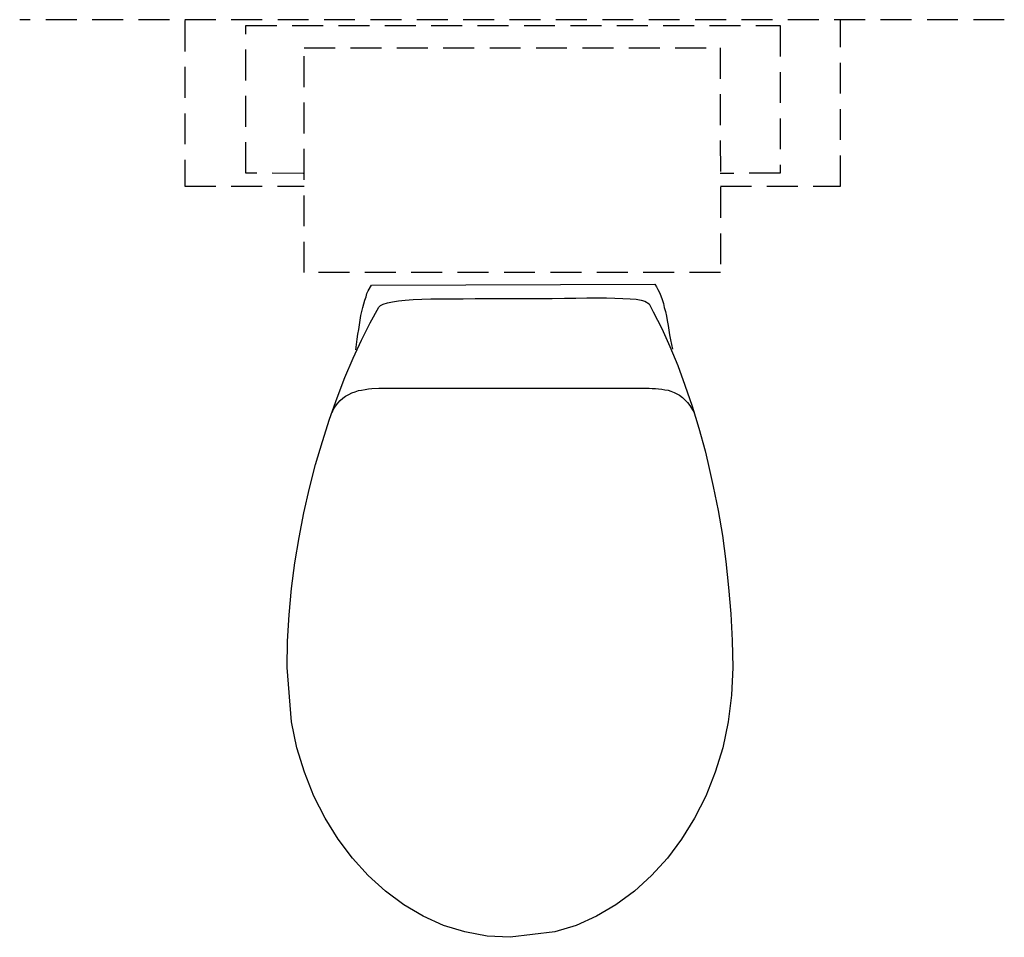
# Model space of a CAD drawing. Extents: x -368 to 428, y 16827 to 17570.
import ezdxf

# ---------------------------------------------------------------- set-up
doc = ezdxf.new("R2010")
doc.units = 0
doc.header["$LTSCALE"] = 100
doc.linetypes.add('HIDDEN', pattern=[0.375, 0.25, -0.125])
doc.layers.add('aad blocks-grijs', color=8, linetype='CONTINUOUS')
doc.layers.add('aad blocks-rood', color=1, linetype='CONTINUOUS')

msp = doc.modelspace()

# ---------------------------------------------------------------- linework, layer by layer
at = {"layer": 'aad blocks-grijs', "linetype": 'HIDDEN'}
for p, q in [((-234.3, 17568.78), (-234.3, 17434.75)), ((295.75, 17434.75), (295.75, 17569.29)), ((-234.3, 17434.75), (-137.83, 17434.75)), ((198.78, 17434.75), (295.75, 17434.75))]:
    msp.add_line(p, q, dxfattribs=at)
for points in [[(428.27, 17569.54), (-367.83, 17569.54)], [(-138.6, 17445.15), (-185.05, 17445.41), (-185.05, 17564.72), (247.01, 17564.72), (247.01, 17445.41), (198.53, 17445.15)]]:
    msp.add_lwpolyline(points, dxfattribs=at)
msp.add_lwpolyline([(198.53, 17546.7), (198.78, 17364.94), (-137.83, 17364.94), (-137.83, 17546.7)], close=True, dxfattribs=at)
at = {"layer": 'aad blocks-rood'}
for points in [[(-95.95, 17302.49), (-95.44, 17306.8), (-94.93, 17311.12), (-94.42, 17315.18), (-93.66, 17318.99), (-93.16, 17322.79), (-92.65, 17326.6), (-91.89, 17330.16), (-91.12, 17333.46), (-90.36, 17336.76), (-89.6, 17339.8), (-88.84, 17342.6), (-87.82, 17345.39), (-87.06, 17347.93), (-86.05, 17350.21), (-83.51, 17354.78), (145.72, 17355.54), (146.99, 17353.51), (148.26, 17351.23), (149.53, 17348.94), (150.55, 17346.15), (151.56, 17343.1), (152.58, 17340.06), (153.34, 17336.76), (154.35, 17333.46), (155.12, 17329.65), (155.62, 17326.1), (156.39, 17322.29), (157.15, 17318.48), (157.65, 17314.67), (158.42, 17310.61), (159.94, 17302.99)], [(-115.24, 17251.72), (-113.97, 17254.51), (-112.45, 17257.05), (-110.67, 17259.33), (-108.64, 17261.62), (-106.61, 17263.39), (-104.33, 17264.92), (-101.79, 17266.44), (-99.25, 17267.71), (-96.71, 17268.47), (-93.92, 17269.48), (-91.38, 17269.99), (-88.59, 17270.5), (-85.79, 17271.01), (-83, 17271.26), (-77.42, 17271.52), (141.15, 17271.52), (143.44, 17271.26), (146.23, 17271.26), (148.77, 17271.01), (151.31, 17270.75), (153.85, 17270.25), (156.39, 17269.74), (158.67, 17268.98), (161.21, 17267.96), (163.49, 17266.95), (165.78, 17265.68), (168.06, 17263.9), (170.09, 17262.12), (172.12, 17259.84), (173.9, 17257.55), (177.46, 17251.72)]]:
    msp.add_lwpolyline(points, dxfattribs=at)
msp.add_lwpolyline([(-151.54, 17045.58), (-151.29, 17066.91), (-150.02, 17088.23), (-147.99, 17109.3), (-145.45, 17130.12), (-141.9, 17150.68), (-138.09, 17170.73), (-133.52, 17190.54), (-128.7, 17209.83), (-123.11, 17228.36), (-117.27, 17246.38), (-111.18, 17263.65), (-104.83, 17280.15), (-98.23, 17295.63), (-91.38, 17310.36), (-84.52, 17324.32), (-77.42, 17337.01), (-76.15, 17338.28), (-73.86, 17339.55), (-70.56, 17340.56), (-66.5, 17341.33), (-61.68, 17342.09), (-56.09, 17342.6), (-49.75, 17343.1), (-42.64, 17343.36), (-35.28, 17343.61), (-26.9, 17343.86), (-18.27, 17343.86), (-9.13, 17343.86), (0.52, 17344.12), (10.67, 17344.12), (31.74, 17344.12), (42.4, 17344.12), (52.81, 17344.12), (62.71, 17344.12), (72.61, 17344.37), (81.75, 17344.37), (90.64, 17344.63), (98.76, 17344.63), (106.63, 17344.63), (113.48, 17344.37), (119.83, 17344.12), (125.67, 17343.86), (130.49, 17343.36), (134.55, 17342.6), (137.6, 17341.83), (141.15, 17339.8), (144.45, 17333.2), (151.31, 17319.75), (157.91, 17305.28), (164.26, 17289.79), (170.09, 17273.8), (175.93, 17256.79), (181.26, 17239.02), (186.34, 17220.74), (188.63, 17211.35), (192.94, 17192.06), (197, 17172.51), (200.3, 17152.2), (203.1, 17131.39), (205.38, 17110.32), (207.16, 17088.99), (208.17, 17067.42), (208.68, 17045.58), (207.66, 17023.24), (204.87, 17001.67), (200.56, 16980.6), (194.46, 16960.8), (186.85, 16941.5), (177.71, 16923.73), (167.3, 16906.72), (155.88, 16891.24), (142.93, 16877.28), (129.22, 16864.58), (114.25, 16853.67), (98.51, 16844.28), (82.01, 16836.91), (64.74, 16831.58), (28.7, 16827.27), (10.16, 16828.28), (-7.86, 16831.58), (-25.12, 16836.91), (-41.62, 16844.28), (-57.36, 16853.67), (-72.09, 16864.58), (-86.05, 16877.28), (-98.74, 16891.24), (-110.42, 16906.72), (-120.83, 16923.73), (-129.96, 16941.5), (-137.58, 16960.8), (-143.67, 16980.6), (-147.99, 17001.67), (-151.54, 17045.58)], close=True, dxfattribs=at)

doc.saveas('drawing.dxf')
